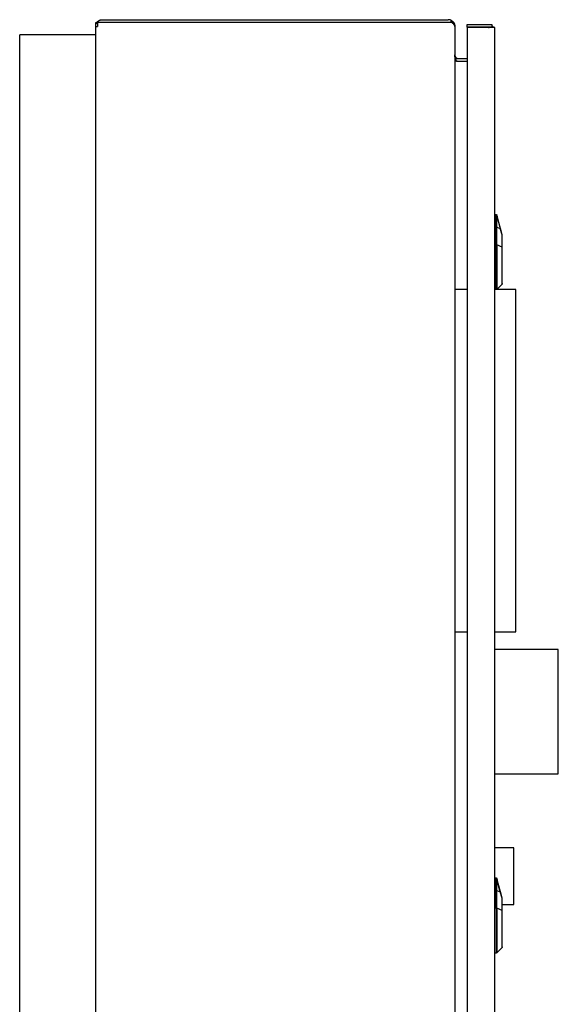
# Model space of a CAD drawing. Units: millimetres. Extents: x -1237 to 1776, y 2307 to 6056.
# Drawn here: x 337 to 620, y 4380 to 4898 of the extents above; entities that cross this region are included whole.
import ezdxf

# ---------------------------------------------------------------- set-up
doc = ezdxf.new("R2010")
doc.units = ezdxf.units.MM
doc.layers.add('Make2D$Visible$Curves$0', color=254, linetype='Continuous', lineweight=0, true_color=0xbebebe)
doc.layers.add('Make2D$Visible$Curves$3DCPCOLOR254', color=7, linetype='Continuous', lineweight=0, true_color=0xd6d6d6)

msp = doc.modelspace()

# ---------------------------------------------------------------- linework, layer by layer
at = {"layer": 'Make2D$Visible$Curves$0', "color": 0, "linetype": 'ByBlock', "lineweight": -2}
for points in [[(377, 4894.66), (377, 4894.78), (377.01, 4894.9), (377.02, 4895.02), (377.03, 4895.13), (377.05, 4895.25), (377.07, 4895.37), (377.1, 4895.49), (377.13, 4895.6), (377.16, 4895.72), (377.2, 4895.83), (377.24, 4895.94), (377.29, 4896.05), (377.34, 4896.16), (377.39, 4896.27), (377.45, 4896.37), (377.51, 4896.48), (377.57, 4896.58), (377.64, 4896.68), (377.71, 4896.77), (377.79, 4896.87), (377.86, 4896.96), (377.94, 4897.05), (378.03, 4897.13), (378.11, 4897.22), (378.2, 4897.3), (378.29, 4897.37), (378.39, 4897.45), (378.48, 4897.52), (378.58, 4897.58), (378.68, 4897.65), (378.78, 4897.71), (378.89, 4897.76), (379, 4897.82), (379.11, 4897.87), (379.22, 4897.91), (379.33, 4897.96), (379.44, 4897.99), (379.56, 4898.03), (379.67, 4898.06), (379.79, 4898.08), (379.91, 4898.11), (380.02, 4898.12), (380.14, 4898.14), (380.26, 4898.15), (380.38, 4898.15), (380.5, 4898.16)], [(377, 4894.66), (377, 4896.66)], [(377, 4896.66), (377.63, 4896.66)], [(380.5, 4896.66), (378.03, 4896.66)], [(378.03, 4896.66), (378.03, 4894.66)], [(380.5, 4898.16), (562.5, 4898.16)], [(562.5, 4896.66), (380.5, 4896.66)], [(564.36, 4897.62), (564.26, 4897.68), (564.16, 4897.74), (564.06, 4897.79), (563.95, 4897.84), (563.85, 4897.89), (563.74, 4897.93), (563.63, 4897.97), (563.52, 4898), (563.41, 4898.04), (563.3, 4898.06), (563.19, 4898.09), (563.07, 4898.11), (562.96, 4898.13), (562.85, 4898.14), (562.73, 4898.15), (562.62, 4898.15), (562.5, 4898.16)], [(564.36, 4896.66), (562.5, 4896.66)], [(563.75, 4896.66), (564.36, 4897.62)], [(564.36, 4897.62), (564.46, 4897.55), (564.56, 4897.48), (564.66, 4897.41), (564.75, 4897.33), (564.85, 4897.25), (564.93, 4897.17), (565.02, 4897.08), (565.1, 4897), (565.18, 4896.9), (565.26, 4896.81), (565.33, 4896.71), (565.4, 4896.61), (565.47, 4896.51), (565.53, 4896.4), (565.59, 4896.3), (565.65, 4896.19), (565.7, 4896.08), (565.75, 4895.97), (565.79, 4895.85), (565.83, 4895.74), (565.87, 4895.62), (565.9, 4895.5), (565.92, 4895.38), (565.95, 4895.26), (565.97, 4895.14), (565.98, 4895.02), (565.99, 4894.9), (566, 4894.78), (566, 4894.66)], [(566, 4894.66), (566, 4894.69), (566, 4894.72), (566, 4894.76), (565.99, 4894.79), (565.99, 4894.83), (565.99, 4894.86), (565.98, 4894.89), (565.97, 4894.92), (565.97, 4894.96), (565.96, 4894.99), (565.95, 4895.02), (565.94, 4895.06), (565.93, 4895.09), (565.92, 4895.12), (565.91, 4895.15), (565.89, 4895.18), (565.88, 4895.22), (565.86, 4895.25), (565.85, 4895.28), (565.83, 4895.31), (565.81, 4895.34), (565.8, 4895.37), (565.78, 4895.41), (565.76, 4895.44), (565.74, 4895.47), (565.72, 4895.5), (565.69, 4895.53), (565.67, 4895.56), (565.62, 4895.62), (565.57, 4895.68), (565.52, 4895.74), (565.46, 4895.8), (565.4, 4895.86), (565.33, 4895.93), (565.27, 4895.99), (565.2, 4896.05), (565.12, 4896.11), (565.05, 4896.17), (564.89, 4896.29), (564.72, 4896.41), (564.54, 4896.54), (564.36, 4896.66)], [(572.5, 4894.16), (572.5, 4895.66)], [(572.5, 4895.66), (585.5, 4895.66)], [(585.5, 4895.66), (585.5, 4894.16)], [(377, 4301.66), (377, 4894.66)], [(377, 4894.66), (377.63, 4894.66)], [(377.63, 4894.66), (378.03, 4894.66)], [(566, 4894.66), (566, 4301.66)], [(585.5, 4894.16), (572.5, 4894.16)], [(572.5, 4894.06), (572.5, 4302.26)], [(583.5, 4894.06), (572.5, 4894.06)], [(587, 4894.06), (583.5, 4894.06)], [(583.53, 4894.16), (583.6, 4894.15), (583.67, 4894.15), (583.73, 4894.14), (583.8, 4894.13), (583.86, 4894.12), (583.93, 4894.11), (584, 4894.09), (584.06, 4894.08), (584.12, 4894.06)], [(586.07, 4894.53), (586, 4894.61), (585.92, 4894.68), (585.84, 4894.76), (585.76, 4894.83), (585.68, 4894.9), (585.59, 4894.97), (585.5, 4895.03)], [(585.56, 4894.06), (586.07, 4894.53)], [(586.44, 4894.06), (586.37, 4894.16), (586.3, 4894.25), (586.23, 4894.35), (586.15, 4894.44), (586.07, 4894.53)], [(587, 4892.16), (587, 4894.06)], [(587, 4304.16), (587, 4892.16)], [(566.94, 4876.16), (566.83, 4876.37), (566.73, 4876.59), (566.63, 4876.81), (566.54, 4877.02), (566.45, 4877.24), (566.37, 4877.46), (566.3, 4877.67), (566.24, 4877.89), (566.18, 4878.11), (566.13, 4878.33), (566.11, 4878.44), (566.09, 4878.55), (566.07, 4878.66), (566.06, 4878.77), (566.04, 4878.88), (566.03, 4878.99), (566.01, 4879.21), (566, 4879.43), (566, 4879.66)], [(566, 4879.66), (566, 4879.59), (566, 4879.52), (566.01, 4879.45), (566.02, 4879.38), (566.03, 4879.31), (566.04, 4879.24), (566.06, 4879.17), (566.08, 4879.11), (566.1, 4879.04), (566.12, 4878.97), (566.15, 4878.91), (566.17, 4878.84), (566.2, 4878.78), (566.23, 4878.72), (566.27, 4878.66), (566.3, 4878.6), (566.34, 4878.54), (566.38, 4878.48), (566.42, 4878.43), (566.47, 4878.37), (566.51, 4878.32), (566.56, 4878.27), (566.61, 4878.22), (566.66, 4878.17), (566.71, 4878.13), (566.77, 4878.08), (566.82, 4878.04), (566.88, 4878), (566.94, 4877.96)], [(566.94, 4877.96), (566.46, 4877.21)], [(567.95, 4876.16), (567.84, 4876.16), (567.72, 4876.17), (567.61, 4876.18), (567.5, 4876.19), (567.39, 4876.21), (567.27, 4876.23), (567.16, 4876.26), (567.05, 4876.29), (566.95, 4876.32), (566.84, 4876.35)], [(566.94, 4877.96), (566.99, 4877.93), (567.05, 4877.9), (567.11, 4877.87), (567.17, 4877.84), (567.23, 4877.81), (567.29, 4877.79), (567.35, 4877.76), (567.42, 4877.74), (567.48, 4877.73), (567.54, 4877.71), (567.61, 4877.7), (567.67, 4877.68), (567.74, 4877.67), (567.8, 4877.67), (567.87, 4877.66), (567.93, 4877.66), (568, 4877.66)], [(568, 4876.16), (566.94, 4876.16)], [(568, 4877.66), (572.5, 4877.66)], [(572.5, 4876.16), (568, 4876.16)]]:
    msp.add_lwpolyline(points, dxfattribs=at)
at = {"layer": 'Make2D$Visible$Curves$0', "color": 9, "linetype": 'ByBlock', "lineweight": -2, "true_color": 0xbababa}
for points in [[(587, 4795.69), (587.63, 4795.67)], [(587.8, 4795.04), (587.63, 4795.67)], [(587.63, 4795.67), (587.65, 4795.67), (587.67, 4795.67), (587.69, 4795.67), (587.7, 4795.66), (587.72, 4795.66), (587.74, 4795.66), (587.75, 4795.65), (587.77, 4795.65), (587.78, 4795.64), (587.8, 4795.64), (587.82, 4795.63), (587.83, 4795.62), (587.85, 4795.61), (587.86, 4795.61), (587.88, 4795.6), (587.89, 4795.59), (587.91, 4795.58), (587.92, 4795.57), (587.93, 4795.56), (587.95, 4795.55), (587.96, 4795.54), (587.97, 4795.52), (587.98, 4795.51), (587.99, 4795.5), (588, 4795.49), (588.02, 4795.47), (588.03, 4795.46), (588.04, 4795.44), (588.04, 4795.43), (588.05, 4795.42), (588.06, 4795.4), (588.07, 4795.38), (588.08, 4795.37), (588.08, 4795.35), (588.09, 4795.34), (588.09, 4795.32), (588.1, 4795.31)], [(587.8, 4789.14), (587.8, 4795.04)], [(587.8, 4795.04), (587.82, 4795.04), (587.84, 4795.04), (587.85, 4795.04), (587.87, 4795.04), (587.89, 4795.03), (587.9, 4795.03), (587.92, 4795.03), (587.93, 4795.02), (587.95, 4795.02), (587.97, 4795.01), (587.98, 4795.01), (588, 4795), (588.01, 4795), (588.03, 4794.99), (588.04, 4794.98), (588.06, 4794.97), (588.07, 4794.96), (588.08, 4794.96), (588.1, 4794.95), (588.11, 4794.94), (588.12, 4794.93), (588.13, 4794.91), (588.15, 4794.9), (588.16, 4794.89), (588.17, 4794.88), (588.18, 4794.87), (588.19, 4794.85), (588.2, 4794.84), (588.21, 4794.83), (588.22, 4794.81), (588.23, 4794.8), (588.24, 4794.79)], [(587.8, 4795.04), (587.82, 4795.04), (587.84, 4795.04), (587.86, 4795.04), (587.87, 4795.03), (587.89, 4795.03), (587.91, 4795.03), (587.93, 4795.02), (587.94, 4795.02), (587.96, 4795.01), (587.98, 4795.01), (587.99, 4795), (588.01, 4794.99), (588.02, 4794.98), (588.04, 4794.98), (588.05, 4794.97), (588.07, 4794.96), (588.08, 4794.95), (588.1, 4794.94), (588.11, 4794.93), (588.13, 4794.91), (588.14, 4794.9)], [(588.27, 4794.7), (588.1, 4795.31)], [(588.14, 4794.9), (589.94, 4788.29)], [(588.14, 4794.9), (588.15, 4794.89), (588.16, 4794.88), (588.17, 4794.87), (588.18, 4794.86), (588.19, 4794.85), (588.2, 4794.84), (588.21, 4794.83), (588.21, 4794.82), (588.22, 4794.81), (588.23, 4794.79), (588.24, 4794.78), (588.24, 4794.77), (588.25, 4794.76), (588.25, 4794.74), (588.26, 4794.73), (588.26, 4794.72), (588.27, 4794.7)], [(588.14, 4789.07), (588.14, 4794.9)], [(588.24, 4794.78), (588.24, 4794.78)], [(588.24, 4794.78), (588.24, 4794.78)], [(590.07, 4788.28), (588.27, 4794.7)], [(590.07, 4788.28), (588.27, 4794.7)], [(587.8, 4789.14), (587, 4789.15)], [(587.8, 4779.77), (587.8, 4789.14)], [(587.8, 4789.14), (587.83, 4789.14), (587.87, 4789.13), (587.9, 4789.13), (587.93, 4789.13), (587.96, 4789.12), (587.99, 4789.12), (588.02, 4789.11), (588.05, 4789.1), (588.08, 4789.09), (588.11, 4789.08), (588.14, 4789.07)], [(588.14, 4789.07), (589.94, 4788.29)], [(588.14, 4779.7), (588.14, 4789.07)], [(589.94, 4788.29), (589.96, 4788.3), (589.98, 4788.3), (589.99, 4788.3), (590, 4788.3), (590.01, 4788.3), (590.02, 4788.3), (590.02, 4788.3), (590.03, 4788.29), (590.03, 4788.29), (590.03, 4788.29), (590.04, 4788.29), (590.04, 4788.29), (590.04, 4788.29), (590.05, 4788.29), (590.05, 4788.29), (590.05, 4788.29), (590.05, 4788.29), (590.05, 4788.29), (590.05, 4788.29), (590.05, 4788.29), (590.05, 4788.29), (590.06, 4788.29), (590.06, 4788.29), (590.06, 4788.29), (590.06, 4788.29), (590.06, 4788.29), (590.06, 4788.29), (590.06, 4788.29), (590.06, 4788.28), (590.06, 4788.28), (590.06, 4788.28), (590.06, 4788.28), (590.06, 4788.28), (590.06, 4788.28), (590.06, 4788.28), (590.06, 4788.28), (590.06, 4788.28), (590.06, 4788.28), (590.06, 4788.28), (590.06, 4788.28), (590.06, 4788.28), (590.06, 4788.28), (590.06, 4788.28), (590.07, 4788.28), (590.07, 4788.28), (590.07, 4788.28), (590.07, 4788.28), (590.07, 4788.28)], [(590.85, 4785.03), (589.94, 4788.29)], [(590.98, 4785.01), (590.07, 4788.28)], [(590.07, 4788.28), (590.07, 4788.28)], [(590.85, 4785.03), (590.87, 4785.03), (590.88, 4785.03), (590.89, 4785.03), (590.9, 4785.03), (590.92, 4785.03), (590.93, 4785.03), (590.93, 4785.03), (590.94, 4785.03), (590.94, 4785.03), (590.94, 4785.03), (590.95, 4785.03), (590.95, 4785.03), (590.96, 4785.03), (590.96, 4785.03), (590.96, 4785.03), (590.96, 4785.03), (590.96, 4785.03), (590.96, 4785.03), (590.97, 4785.02), (590.97, 4785.02), (590.97, 4785.02), (590.97, 4785.02), (590.97, 4785.02), (590.97, 4785.02), (590.97, 4785.02), (590.97, 4785.02), (590.97, 4785.02), (590.97, 4785.02), (590.97, 4785.02), (590.97, 4785.02), (590.97, 4785.02), (590.98, 4785.02), (590.98, 4785.02), (590.98, 4785.02), (590.98, 4785.02), (590.98, 4785.02), (590.98, 4785.02), (590.98, 4785.02), (590.98, 4785.02), (590.98, 4785.02), (590.98, 4785.02), (590.98, 4785.02), (590.98, 4785.02), (590.98, 4785.02), (590.98, 4785.01), (590.98, 4785.01), (590.98, 4785.01), (590.98, 4785.01), (590.98, 4785.01), (590.98, 4785.01), (590.98, 4785.01), (590.98, 4785.01), (590.98, 4785.01), (590.98, 4785.01)], [(590.85, 4778.53), (590.85, 4785.03)], [(587, 4779.78), (587.8, 4779.77)], [(587.8, 4756.16), (587.8, 4779.77)], [(587.8, 4779.77), (587.83, 4779.77), (587.87, 4779.77), (587.9, 4779.76), (587.93, 4779.76), (587.96, 4779.75), (587.99, 4779.75), (588.02, 4779.74), (588.05, 4779.73), (588.08, 4779.72), (588.11, 4779.71), (588.14, 4779.7)], [(590.85, 4778.53), (588.14, 4779.7)], [(588.14, 4779.7), (588.14, 4756.28)], [(590.85, 4759), (590.85, 4778.53)], [(590.96, 4778.46), (590.95, 4778.47), (590.95, 4778.47), (590.94, 4778.48), (590.93, 4778.49), (590.92, 4778.49), (590.91, 4778.5), (590.9, 4778.51), (590.89, 4778.51), (590.88, 4778.52), (590.87, 4778.52), (590.86, 4778.53), (590.85, 4778.53)], [(590.85, 4778.53), (590.85, 4778.53)], [(591, 4778.38), (591, 4778.38), (591, 4778.38), (591, 4778.39), (591, 4778.39), (591, 4778.4), (591, 4778.4), (591, 4778.4), (590.99, 4778.41), (590.99, 4778.41), (590.99, 4778.42), (590.99, 4778.42), (590.99, 4778.42), (590.99, 4778.43), (590.98, 4778.43), (590.98, 4778.43), (590.98, 4778.44), (590.98, 4778.44), (590.98, 4778.44), (590.97, 4778.45), (590.97, 4778.45), (590.97, 4778.45), (590.96, 4778.46), (590.96, 4778.46)], [(591, 4759.35), (591, 4778.38)], [(588.14, 4756.28), (588.13, 4756.27), (588.11, 4756.26), (588.1, 4756.25), (588.09, 4756.24), (588.07, 4756.23), (588.06, 4756.22), (588.04, 4756.21), (588.03, 4756.2), (588.01, 4756.19), (588, 4756.18), (587.98, 4756.18), (587.97, 4756.17), (587.95, 4756.16), (587.93, 4756.16)], [(590.85, 4759), (588.14, 4756.28)], [(591, 4759.35), (591, 4759.33), (591, 4759.31), (591, 4759.3), (591, 4759.28), (590.99, 4759.26), (590.99, 4759.25), (590.99, 4759.23), (590.98, 4759.21), (590.98, 4759.2), (590.97, 4759.18), (590.96, 4759.17), (590.96, 4759.15), (590.95, 4759.13), (590.94, 4759.12), (590.94, 4759.1), (590.93, 4759.09), (590.92, 4759.07), (590.91, 4759.06), (590.9, 4759.05), (590.89, 4759.03), (590.88, 4759.02), (590.87, 4759.01), (590.85, 4759)], [(587, 4446.69), (587.63, 4446.67)], [(587.63, 4446.67), (587.65, 4446.67), (587.67, 4446.67), (587.68, 4446.67), (587.7, 4446.66), (587.72, 4446.66), (587.74, 4446.66), (587.75, 4446.65), (587.77, 4446.65), (587.78, 4446.64), (587.8, 4446.64), (587.82, 4446.63), (587.83, 4446.62), (587.85, 4446.61), (587.86, 4446.61), (587.88, 4446.6), (587.89, 4446.59), (587.91, 4446.58), (587.92, 4446.57), (587.93, 4446.56), (587.95, 4446.55), (587.96, 4446.54), (587.97, 4446.52), (587.98, 4446.51), (587.99, 4446.5), (588, 4446.49), (588.02, 4446.47), (588.03, 4446.46), (588.03, 4446.44), (588.04, 4446.43), (588.05, 4446.42), (588.06, 4446.4), (588.07, 4446.38), (588.08, 4446.37), (588.08, 4446.35), (588.09, 4446.34), (588.09, 4446.32), (588.1, 4446.31)], [(587.8, 4446.04), (587.63, 4446.67)], [(587.8, 4440.14), (587.8, 4446.04)], [(587.8, 4446.04), (587.82, 4446.04), (587.84, 4446.04), (587.85, 4446.04), (587.87, 4446.04), (587.89, 4446.03), (587.9, 4446.03), (587.92, 4446.03), (587.93, 4446.02), (587.95, 4446.02), (587.96, 4446.01), (587.98, 4446.01), (588, 4446), (588.01, 4446), (588.03, 4445.99), (588.04, 4445.98), (588.05, 4445.97), (588.07, 4445.96), (588.08, 4445.96), (588.1, 4445.95), (588.11, 4445.94), (588.12, 4445.93), (588.13, 4445.91), (588.15, 4445.9), (588.16, 4445.89), (588.17, 4445.88), (588.18, 4445.87), (588.19, 4445.85), (588.2, 4445.84), (588.21, 4445.83), (588.22, 4445.81), (588.23, 4445.8), (588.23, 4445.79)], [(587.8, 4446.04), (587.8, 4446.04)], [(588.14, 4445.9), (588.13, 4445.91), (588.11, 4445.93), (588.1, 4445.94), (588.08, 4445.95), (588.07, 4445.96), (588.05, 4445.97), (588.04, 4445.98), (588.02, 4445.98), (588.01, 4445.99), (587.99, 4446), (587.98, 4446.01), (587.96, 4446.01), (587.94, 4446.02), (587.92, 4446.02), (587.91, 4446.03), (587.89, 4446.03), (587.87, 4446.03), (587.86, 4446.04), (587.84, 4446.04), (587.82, 4446.04), (587.8, 4446.04)], [(588.27, 4445.7), (588.1, 4446.31)], [(588.14, 4445.9), (588.15, 4445.89), (588.16, 4445.88), (588.17, 4445.87), (588.18, 4445.86), (588.19, 4445.85), (588.2, 4445.84), (588.21, 4445.83), (588.21, 4445.82), (588.22, 4445.81), (588.23, 4445.79), (588.24, 4445.78), (588.24, 4445.77), (588.25, 4445.76), (588.25, 4445.74), (588.26, 4445.73), (588.26, 4445.72), (588.27, 4445.7)], [(589.94, 4439.29), (588.14, 4445.9)], [(588.14, 4440.07), (588.14, 4445.9)], [(588.24, 4445.78), (588.23, 4445.78)], [(590.07, 4439.28), (588.27, 4445.7)], [(587.8, 4440.14), (587, 4440.15)], [(587.8, 4430.77), (587.8, 4440.14)], [(587.8, 4440.14), (587.83, 4440.14), (587.87, 4440.13), (587.9, 4440.13), (587.93, 4440.13), (587.96, 4440.12), (587.99, 4440.12), (588.02, 4440.11), (588.05, 4440.1), (588.08, 4440.09), (588.11, 4440.08), (588.14, 4440.07)], [(588.14, 4430.7), (588.14, 4440.07)], [(588.14, 4440.07), (589.94, 4439.29)], [(590.07, 4439.28), (590.07, 4439.28), (590.07, 4439.28), (590.06, 4439.28), (590.06, 4439.28), (590.06, 4439.28), (590.06, 4439.28), (590.06, 4439.28), (590.06, 4439.28), (590.06, 4439.28), (590.06, 4439.28), (590.06, 4439.28), (590.06, 4439.28), (590.06, 4439.28), (590.06, 4439.28), (590.06, 4439.28), (590.06, 4439.28), (590.06, 4439.28), (590.06, 4439.28), (590.06, 4439.28), (590.06, 4439.29), (590.06, 4439.29), (590.06, 4439.29), (590.06, 4439.29), (590.06, 4439.29), (590.06, 4439.29), (590.06, 4439.29), (590.05, 4439.29), (590.05, 4439.29), (590.05, 4439.29), (590.05, 4439.29), (590.05, 4439.29), (590.05, 4439.29), (590.05, 4439.29), (590.04, 4439.29), (590.04, 4439.29), (590.04, 4439.29), (590.04, 4439.29), (590.03, 4439.29), (590.03, 4439.29), (590.03, 4439.29), (590.02, 4439.3), (590.02, 4439.3), (590.01, 4439.3), (590, 4439.3), (589.99, 4439.3), (589.98, 4439.3), (589.96, 4439.3), (589.94, 4439.29)], [(590.85, 4436.03), (589.94, 4439.29)], [(590.98, 4436.01), (590.07, 4439.28)], [(590.07, 4439.28), (590.07, 4439.28)], [(590.85, 4436.03), (590.87, 4436.03), (590.88, 4436.03), (590.89, 4436.03), (590.9, 4436.03), (590.92, 4436.03), (590.93, 4436.03), (590.93, 4436.03), (590.94, 4436.03), (590.94, 4436.03), (590.94, 4436.03), (590.95, 4436.03), (590.95, 4436.03), (590.96, 4436.03), (590.96, 4436.03), (590.96, 4436.03), (590.96, 4436.03), (590.96, 4436.03), (590.96, 4436.03), (590.96, 4436.02), (590.97, 4436.02), (590.97, 4436.02), (590.97, 4436.02), (590.97, 4436.02), (590.97, 4436.02), (590.97, 4436.02), (590.97, 4436.02), (590.97, 4436.02), (590.97, 4436.02), (590.97, 4436.02), (590.97, 4436.02), (590.97, 4436.02), (590.97, 4436.02), (590.98, 4436.02), (590.98, 4436.02), (590.98, 4436.02), (590.98, 4436.02), (590.98, 4436.02), (590.98, 4436.02), (590.98, 4436.02), (590.98, 4436.02), (590.98, 4436.02), (590.98, 4436.02), (590.98, 4436.02), (590.98, 4436.02), (590.98, 4436.01), (590.98, 4436.01), (590.98, 4436.01), (590.98, 4436.01), (590.98, 4436.01), (590.98, 4436.01), (590.98, 4436.01), (590.98, 4436.01), (590.98, 4436.01), (590.98, 4436.01)], [(590.85, 4429.53), (590.85, 4436.03)], [(587.8, 4430.77), (587, 4430.78)], [(587.8, 4430.77), (587.8, 4407.14)], [(588.14, 4430.7), (588.11, 4430.71), (588.08, 4430.72), (588.05, 4430.73), (588.02, 4430.74), (587.99, 4430.75), (587.96, 4430.75), (587.93, 4430.76), (587.9, 4430.76), (587.87, 4430.77), (587.83, 4430.77), (587.8, 4430.77)], [(590.85, 4429.53), (588.14, 4430.7)], [(588.14, 4430.7), (588.14, 4407.28)], [(590.96, 4429.46), (590.95, 4429.47), (590.95, 4429.47), (590.94, 4429.48), (590.93, 4429.49), (590.92, 4429.49), (590.91, 4429.5), (590.9, 4429.51), (590.89, 4429.51), (590.88, 4429.52), (590.87, 4429.52), (590.86, 4429.53), (590.85, 4429.53)], [(590.85, 4410), (590.85, 4429.53)], [(591, 4429.38), (591, 4429.38), (591, 4429.38), (591, 4429.39), (591, 4429.39), (591, 4429.4), (591, 4429.4), (590.99, 4429.4), (590.99, 4429.41), (590.99, 4429.41), (590.99, 4429.42), (590.99, 4429.42), (590.99, 4429.42), (590.99, 4429.43), (590.98, 4429.43), (590.98, 4429.43), (590.98, 4429.44), (590.98, 4429.44), (590.97, 4429.44), (590.97, 4429.45), (590.97, 4429.45), (590.97, 4429.45), (590.96, 4429.46), (590.96, 4429.46)], [(591, 4410.35), (591, 4429.38)], [(590.85, 4410), (588.14, 4407.28)], [(591, 4410.35), (591, 4410.33), (591, 4410.31), (591, 4410.3), (590.99, 4410.28), (590.99, 4410.26), (590.99, 4410.25), (590.99, 4410.23), (590.98, 4410.21), (590.98, 4410.2), (590.97, 4410.18), (590.96, 4410.17), (590.96, 4410.15), (590.95, 4410.13), (590.94, 4410.12), (590.94, 4410.1), (590.93, 4410.09), (590.92, 4410.07), (590.91, 4410.06), (590.9, 4410.05), (590.89, 4410.03), (590.88, 4410.02), (590.86, 4410.01), (590.85, 4410)], [(587.8, 4407.13), (587, 4407.11)], [(588.14, 4407.28), (588.13, 4407.27), (588.11, 4407.26), (588.1, 4407.25), (588.09, 4407.24), (588.07, 4407.23), (588.06, 4407.22), (588.04, 4407.21), (588.03, 4407.2), (588.02, 4407.19), (588, 4407.18), (587.98, 4407.18), (587.97, 4407.17), (587.95, 4407.16), (587.94, 4407.16), (587.92, 4407.15), (587.9, 4407.15), (587.89, 4407.15), (587.87, 4407.14), (587.85, 4407.14), (587.84, 4407.14), (587.82, 4407.14), (587.8, 4407.14)]]:
    msp.add_lwpolyline(points, dxfattribs=at)
at = {"layer": 'Make2D$Visible$Curves$0', "color": 252, "linetype": 'ByBlock', "lineweight": -2, "true_color": 0x989898}
for points in [[(572.5, 4756.16), (566, 4756.16)], [(598.1, 4756.16), (587, 4756.16)], [(598.1, 4576.16), (598.1, 4756.16)], [(566, 4576.16), (572.5, 4576.16)], [(587, 4576.16), (598.1, 4576.16)], [(620.47, 4566.84), (587, 4566.84)], [(620.47, 4501.34), (620.47, 4566.84)], [(587, 4501.34), (620.47, 4501.34)]]:
    msp.add_lwpolyline(points, dxfattribs=at)
at = {"layer": 'Make2D$Visible$Curves$0', "color": 9, "linetype": 'ByBlock', "lineweight": -2, "true_color": 0xbfbfbf}
for points in [[(597, 4462.44), (587, 4462.44)], [(597, 4432.74), (597, 4462.44)], [(590.85, 4432.74), (597, 4432.74)]]:
    msp.add_lwpolyline(points, dxfattribs=at)
at = {"layer": 'Make2D$Visible$Curves$3DCPCOLOR254', "linetype": 'ByBlock', "lineweight": -2}
for points in [[(337, 4006.21), (337, 4890.16)], [(377, 4890.16), (337, 4890.16)]]:
    msp.add_lwpolyline(points, dxfattribs=at)

doc.saveas('drawing.dxf')
